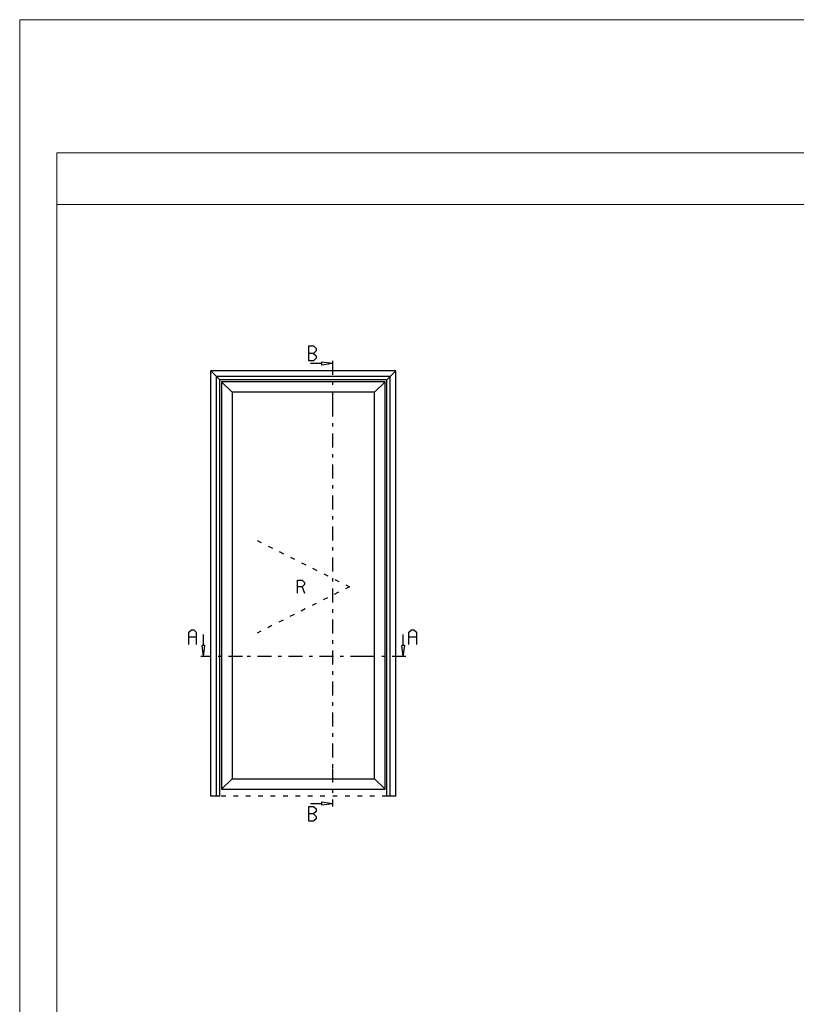
# Model space of a CAD drawing. Units: millimetres. Extents: x -1817 to 21, y -1445 to 1175.
# Drawn here: x -1354 to -1144, y -484 to -217 of the extents above; entities that cross this region are included whole.
import ezdxf

# ---------------------------------------------------------------- set-up
doc = ezdxf.new("R2010")
doc.units = ezdxf.units.MM
doc.header["$LTSCALE"] = 0.838525
doc.linetypes.add('OGLT0', pattern=[10, 4.5, -2.2, 1.1, -2.2])
doc.linetypes.add('OGLT1', pattern=[4, 1.5, -2.5])
doc.layers.add('Frame Border', color=1, linetype='Continuous', lineweight=5)
doc.layers.add('PROFIL', color=7, linetype='Continuous', lineweight=5)

msp = doc.modelspace()

# ---------------------------------------------------------------- linework, layer by layer
at = {"color": 7, "linetype": 'Continuous'}
for p, q in [((-1275.50342, -309.52934), (-1275.50342, -305.52934)), ((-1275.50342, -305.52934), (-1274.17939, -305.52934)), ((-1274.17939, -305.52934), (-1273.49731, -306.20934)), ((-1274.17939, -307.52934), (-1275.50342, -307.52934)), ((-1273.49731, -306.84934), (-1274.17939, -307.52934)), ((-1274.17939, -307.52934), (-1273.49731, -308.20934)), ((-1273.49731, -306.20934), (-1273.49731, -306.84934)), ((-1273.49731, -308.20934), (-1273.49731, -308.84934)), ((-1274.17939, -309.52934), (-1275.50342, -309.52934)), ((-1272.05586, -310.27934), (-1275.05586, -310.27934)), ((-1273.49731, -308.84934), (-1274.17939, -309.52934)), ((-1269.05586, -310.27934), (-1272.05586, -309.88438)), ((-1272.05586, -309.88438), (-1272.05586, -310.6743)), ((-1269.05586, -310.27934), (-1272.05586, -310.6743)), ((-1251.94817, -312.27934), (-1301.94817, -312.27934)), ((-1251.94817, -312.27934), (-1301.94817, -312.27934)), ((-1301.94817, -427.27934), (-1301.94817, -312.27934)), ((-1301.94817, -427.27934), (-1301.94817, -312.27934)), ((-1299.54817, -314.67934), (-1301.94817, -312.27934)), ((-1253.44817, -313.77934), (-1300.44817, -313.77934)), ((-1300.44817, -427.27934), (-1300.44817, -313.77934)), ((-1254.34817, -314.67934), (-1251.94817, -312.27934)), ((-1253.44817, -427.27934), (-1253.44817, -313.77934)), ((-1251.94817, -427.27934), (-1251.94817, -312.27934)), ((-1251.94817, -427.27934), (-1251.94817, -312.27934)), ((-1254.34817, -314.67934), (-1299.54817, -314.67934)), ((-1299.54817, -427.27934), (-1299.54817, -314.67934)), ((-1299.04817, -315.17934), (-1299.04817, -425.37934)), ((-1254.84817, -315.17934), (-1299.04817, -315.17934)), ((-1296.19817, -318.02934), (-1299.04817, -315.17934)), ((-1257.69817, -318.02934), (-1254.84817, -315.17934)), ((-1254.84817, -425.37934), (-1254.84817, -315.17934)), ((-1254.34817, -427.27934), (-1254.34817, -314.67934)), ((-1296.19817, -318.02934), (-1296.19817, -422.52934)), ((-1257.69817, -318.02934), (-1296.19817, -318.02934)), ((-1257.69817, -422.52934), (-1257.69817, -318.02934)), ((-1278.51812, -372.37934), (-1278.51812, -368.87934)), ((-1278.51812, -368.87934), (-1277.26847, -368.87934)), ((-1277.26847, -368.87934), (-1276.62471, -369.47434)), ((-1276.62471, -370.03434), (-1277.26847, -370.62934)), ((-1276.62471, -369.47434), (-1276.62471, -370.03434)), ((-1277.26847, -370.62934), (-1278.51812, -370.62934)), ((-1277.26847, -370.62934), (-1276.62471, -372.37934)), ((-1307.90794, -382.94267), (-1307.22587, -382.26267)), ((-1307.90794, -386.26267), (-1307.90794, -382.94267)), ((-1307.22587, -382.26267), (-1306.58391, -382.26267)), ((-1306.58391, -382.26267), (-1305.90184, -382.94267)), ((-1305.90184, -382.94267), (-1305.90184, -386.26267)), ((-1248.39573, -382.94267), (-1247.71365, -382.26267)), ((-1248.39573, -386.26267), (-1248.39573, -382.94267)), ((-1247.71365, -382.26267), (-1247.0717, -382.26267)), ((-1247.0717, -382.26267), (-1246.38962, -382.94267)), ((-1246.38962, -382.94267), (-1246.38962, -386.26267)), ((-1305.90184, -384.26267), (-1307.90794, -384.26267)), ((-1303.94817, -386.51267), (-1303.94817, -383.51267)), ((-1249.94817, -386.51267), (-1249.94817, -383.51267)), ((-1246.38962, -384.26267), (-1248.39573, -384.26267)), ((-1303.94817, -389.51267), (-1304.34313, -386.51267)), ((-1303.55321, -386.51267), (-1304.34313, -386.51267)), ((-1303.94817, -389.51267), (-1303.55321, -386.51267)), ((-1249.94817, -389.51267), (-1250.34313, -386.51267)), ((-1249.55321, -386.51267), (-1250.34313, -386.51267)), ((-1249.94817, -389.51267), (-1249.55321, -386.51267)), ((-1296.19817, -422.52934), (-1299.04817, -425.37934)), ((-1296.19817, -422.52934), (-1257.69817, -422.52934)), ((-1257.69817, -422.52934), (-1254.84817, -425.37934)), ((-1299.04817, -425.37934), (-1254.84817, -425.37934)), ((-1299.54817, -427.27934), (-1301.94817, -427.27934)), ((-1251.94817, -427.27934), (-1254.34817, -427.27934)), ((-1275.50342, -434.02934), (-1275.50342, -430.02934)), ((-1275.50342, -430.02934), (-1274.17939, -430.02934)), ((-1272.05586, -429.27934), (-1275.05586, -429.27934)), ((-1274.17939, -430.02934), (-1273.49731, -430.70934)), ((-1273.49731, -430.70934), (-1273.49731, -431.34934)), ((-1269.05586, -429.27934), (-1272.05586, -428.88438)), ((-1272.05586, -428.88438), (-1272.05586, -429.6743)), ((-1269.05586, -429.27934), (-1272.05586, -429.6743)), ((-1274.17939, -432.02934), (-1275.50342, -432.02934)), ((-1273.49731, -431.34934), (-1274.17939, -432.02934)), ((-1274.17939, -432.02934), (-1273.49731, -432.70934)), ((-1273.49731, -433.34934), (-1274.17939, -434.02934)), ((-1273.49731, -432.70934), (-1273.49731, -433.34934)), ((-1274.17939, -434.02934), (-1275.50342, -434.02934))]:
    msp.add_line(p, q, dxfattribs=at)
at = {"color": 7, "linetype": 'OGLT0'}
for p, q in [((-1269.05586, -309.52934), (-1269.05586, -320.77934)), ((-1269.05586, -320.77934), (-1269.05586, -419.77934)), ((-1293.44817, -389.51267), (-1304.69817, -389.51267)), ((-1260.44817, -389.51267), (-1293.44817, -389.51267)), ((-1249.19817, -389.51267), (-1260.44817, -389.51267)), ((-1269.05586, -419.77934), (-1269.05586, -430.02934))]:
    msp.add_line(p, q, dxfattribs=at)
at = {"color": 7, "linetype": 'OGLT1'}
for p, q in [((-1289.44817, -358.12934), (-1264.44817, -370.62934)), ((-1264.44817, -370.62934), (-1289.44817, -383.12934)), ((-1254.34817, -427.27934), (-1299.54817, -427.27934)), ((-1254.34817, -427.27934), (-1299.54817, -427.27934))]:
    msp.add_line(p, q, dxfattribs=at)
at = {"lineweight": 5}
msp.add_lwpolyline([(-943.65257, -253.3026), (-1343.65257, -253.3026), (-1343.65257, -267.3026), (-943.65257, -267.3026)], close=True, dxfattribs=at)
at = {"layer": 'Frame Border', "lineweight": 5}
msp.add_lwpolyline([(-1353.65257, -811.3026), (-1353.65257, -217.3026), (-933.65257, -217.3026), (-933.65257, -811.3026), (-1353.65257, -811.3026)], close=True, dxfattribs=at)
at = {"layer": 'PROFIL', "color": 252, "lineweight": 5}
msp.add_lwpolyline([(-1343.65257, -267.3026), (-943.65257, -267.3026), (-943.65257, -787.3026), (-1343.65257, -787.3026)], close=True, dxfattribs=at)
at = {"layer": 'PROFIL', "lineweight": 5}
msp.add_lwpolyline([(-1343.65257, -267.3026), (-943.65257, -267.3026), (-943.65257, -787.3026), (-1343.65257, -787.3026)], close=True, dxfattribs=at)

doc.saveas('drawing.dxf')
